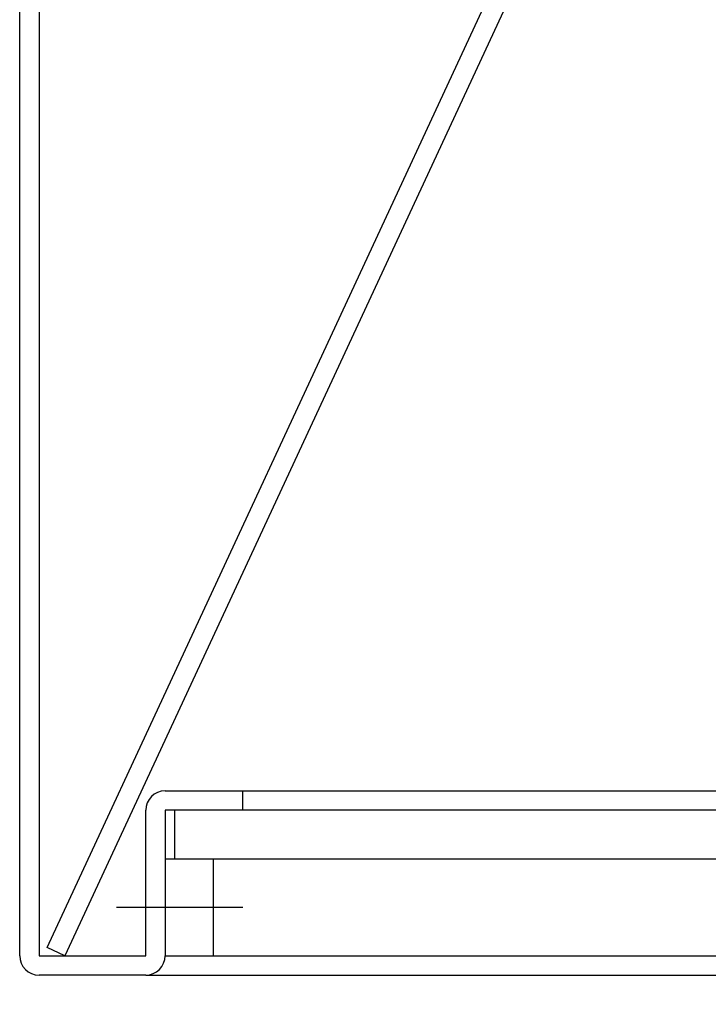
# Model space of a CAD drawing. Extents: x 0 to 8400, y 0 to 5940.
# Drawn here: x 5807 to 6091, y 2938 to 3344 of the extents above; entities that cross this region are included whole.
import ezdxf

# ---------------------------------------------------------------- set-up
doc = ezdxf.new("R2010")
doc.units = 0
doc.header["$LTSCALE"] = 6
doc.linetypes.add('CENTER2', pattern=[28.575, 19.05, -3.175, 3.175, -3.175])
for name, color, linetype in [('P001', 131, 'CONTINUOUS'), ('P_1CENTER', 2, 'CONTINUOUS'), ('P_2DIM', 6, 'CONTINUOUS')]:
    doc.layers.add(name, color=color, linetype=linetype)
doc.styles.add('BIGFONT', font='simplex.shx', dxfattribs={"bigfont": 'extfont2.shx'})
doc.dimstyles.new('DIMBIGFONT$7', dxfattribs={"dimtxt": 3, "dimasz": 2, "dimexe": 1.5, "dimexo": 3, "dimgap": 0.75, "dimtad": 1, "dimdec": 1, "dimdsep": 46, "dimtxsty": 'BIGFONT', "dimsah": 1, "dimcen": 0, "dimclrt": 230, "dimadec": 0, "dimazin": 0, "dimtfac": 0.6, "dimtdec": 1, "dimtofl": 0, "dimtmove": 0, "dimatfit": 3, "dimfxl": 0, "dimtvp": 1, "dimtolj": 1, "dimarcsym": 0})

msp = doc.modelspace()

# ---------------------------------------------------------------- linework, layer by layer
at = {"layer": 'P001'}
for p, q in [((5806.89, 2958.19), (5806.89, 3542.19)), ((5814.89, 3542.19), (5814.89, 2958.19)), ((5818.21, 2961.56), (6059.64, 3481.56)), ((6066.89, 3478.19), (5825.47, 2958.19)), ((5866.89, 3026.19), (6546.89, 3026.19)), ((5898.89, 3018.19), (5898.89, 3026.19)), ((5858.89, 2958.19), (5858.89, 3018.19)), ((5866.89, 3018.19), (5866.89, 2958.19)), ((6546.89, 3018.19), (5866.89, 3018.19)), ((5870.89, 2998.19), (5870.89, 3018.19)), ((5866.89, 2998.19), (6546.89, 2998.19)), ((5886.89, 2958.19), (5886.89, 2998.19)), ((5825.47, 2958.19), (5818.21, 2961.56)), ((5814.89, 2958.19), (5858.89, 2958.19)), ((5866.89, 2958.19), (5886.89, 2958.19)), ((5886.89, 2958.19), (6526.89, 2958.19)), ((5858.89, 2950.19), (5814.89, 2950.19)), ((5858.89, 2950.19), (6554.89, 2950.19))]:
    msp.add_line(p, q, dxfattribs=at)
for centre, start, end in [((5866.89, 3018.19), 90, 180), ((5814.89, 2958.19), 180, 270), ((5858.89, 2958.19), 270, 0)]:
    msp.add_arc(centre, 8, start, end, dxfattribs=at)
at = {"layer": 'P_1CENTER', "linetype": 'CENTER2'}
msp.add_line((5846.89, 2978.19), (5898.89, 2978.19), dxfattribs=at)

# ---------------------------------------------------------------- leaders
at = {"layer": 'P_2DIM', "annotation_type": 0, "has_hookline": 1, "hookline_direction": 1, "text_width": 132}
msp.add_leader([(6371.17, 3123.39), (6160.17, 2727.36), (6120.17, 2727.36)], dimstyle='DIMBIGFONT$7', override={"dimscale": 20}, dxfattribs=at)
at = {"layer": 'P_2DIM'}
msp.add_leader([(6584.99, 3010.68), (6475.75, 2531.95), (5949.03, 2531.95)], dimstyle='DIMBIGFONT$7', override={"dimscale": 20}, dxfattribs=at)

doc.saveas('drawing.dxf')
